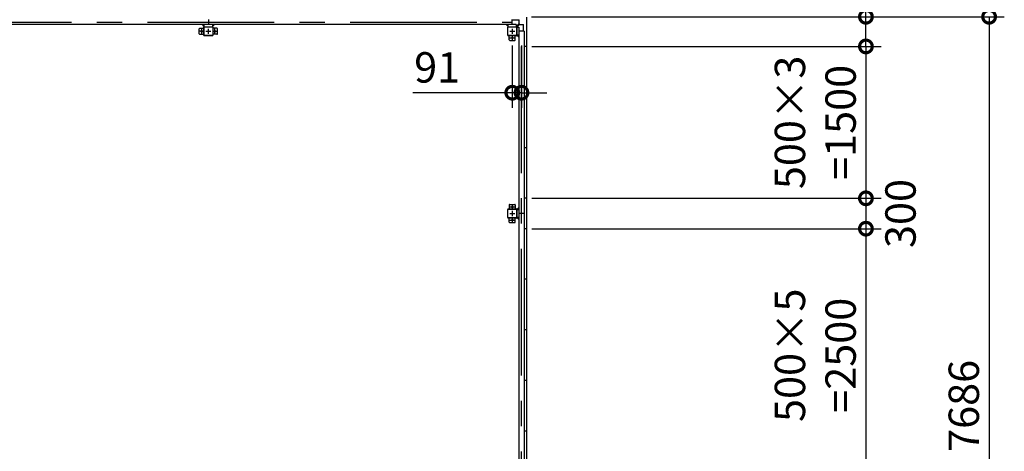
# Model space of a CAD drawing. Extents: x -7645 to 32936, y 198 to 28509.
# Drawn here: x 2542 to 12262, y 18642 to 22905 of the extents above; entities that cross this region are included whole.
import ezdxf

# ---------------------------------------------------------------- set-up
doc = ezdxf.new("R2010")
doc.units = 0
doc.header["$LTSCALE"] = 20
doc.header["$PDMODE"] = 3
doc.header["$PDSIZE"] = 2
doc.linetypes.add('CENTER', pattern=[2, 1.25, -0.25, 0.25, -0.25])
doc.layers.get('0').update_dxf_attribs({"linetype": 'CONTINUOUS'})
doc.layers.get('DEFPOINTS').update_dxf_attribs({"linetype": 'CONTINUOUS'})
for name, color, linetype in [('センター', 3, 'CENTER'), ('寸法', 4, 'CONTINUOUS'), ('部品1', 7, 'CONTINUOUS')]:
    doc.layers.add(name, color=color, linetype=linetype)
doc.styles.add('STYLE1', font='isocp.shx', dxfattribs={"bigfont": 'bigfont.shx'})
doc.dimstyles.new('INABA_S100-2023', dxfattribs={"dimscale": 100, "dimtxt": 3, "dimasz": 2.5, "dimexe": 1.5, "dimexo": 0.5, "dimgap": 1, "dimtad": 3, "dimdec": 1, "dimdsep": 46, "dimtxsty": 'STYLE1', "dimblk1": 'DOTSMALL', "dimblk2": 'DOTSMALL', "dimsah": 1, "dimcen": 0, "dimclrt": 7, "dimadec": 0, "dimazin": 0, "dimtfac": 1, "dimtdec": 1, "dimtix": 1, "dimtmove": 0, "dimatfit": 3, "dimldrblk": 'DOTSMALL', "dimfxl": 1, "dimtolj": 1, "dimtzin": 0, "dimarcsym": 0})

# ---------------------------------------------------------------- blocks, each defined once
blk = doc.blocks.new('_DOTSMALL')
at = {"color": 0, "linetype": 'ByBlock', "ltscale": 50, "const_width": 0.5}
blk.add_lwpolyline([(-0.0625, 0, 1), (0.0625, 0, 1)], format="xyb", close=True, dxfattribs=at)
blk = doc.blocks.new('*D47')
at = {"layer": 'DEFPOINTS', "color": 0, "ltscale": 50}
for p in [(7544.6, 22933.3), (7547.6, 22640.3), (10896, 22640.3)]:
    blk.add_point(p, dxfattribs=at)
at = {"layer": '寸法', "color": 0, "lineweight": -2, "ltscale": 50}
for p, q in [((10896, 22933.3), (10896, 23944.4)), ((7594.6, 22933.3), (11046, 22933.3)), ((10896, 22640.3), (10896, 22933.3)), ((7597.6, 22640.3), (11046, 22640.3))]:
    blk.add_line(p, q, dxfattribs=at)
at = {"layer": '寸法', "color": 0, "lineweight": -2, "ltscale": 50, "xscale": 250, "yscale": 250, "zscale": 250}
for p, rotation in [((10896, 22933.3), 90), ((10896, 22640.3), 270)]:
    blk.add_blockref('_DOTSMALL', p, dxfattribs=dict(at, rotation=rotation))
at = {"layer": '寸法', "color": 7, "ltscale": 50, "insert": (10646, 23563.8), "char_height": 300, "attachment_point": 5, "rotation": 90, "style": 'STYLE1'}
blk.add_mtext('\\A1;293', dxfattribs=at)
blk = doc.blocks.new('*D48')
at = {"layer": 'DEFPOINTS', "color": 0, "ltscale": 50}
for p in [(7547.6, 20840.3), (7547.6, 18340.3), (10896, 18340.3)]:
    blk.add_point(p, dxfattribs=at)
at = {"layer": '寸法', "color": 0, "lineweight": -2, "ltscale": 50}
for p, q in [((7597.6, 20840.3), (11046, 20840.3)), ((10896, 20840.3), (10896, 18340.3)), ((7597.6, 18340.3), (11046, 18340.3))]:
    blk.add_line(p, q, dxfattribs=at)
at = {"layer": '寸法', "color": 0, "lineweight": -2, "ltscale": 50, "xscale": 250, "yscale": 250, "zscale": 250}
for p, rotation in [((10896, 20840.3), 90), ((10896, 18340.3), 270)]:
    blk.add_blockref('_DOTSMALL', p, dxfattribs=dict(at, rotation=rotation))
at = {"layer": '寸法', "color": 7, "ltscale": 50, "insert": (10396, 19590.3), "char_height": 300, "attachment_point": 5, "rotation": 90, "style": 'STYLE1'}
blk.add_mtext('\\A1;500×5\\P=2500', dxfattribs=at)
blk = doc.blocks.new('*D51')
at = {"layer": 'DEFPOINTS', "color": 0, "ltscale": 50}
for p in [(7544.6, 22933.3), (7544.6, 15247.3), (12112.1, 15247.3)]:
    blk.add_point(p, dxfattribs=at)
at = {"layer": '寸法', "color": 0, "lineweight": -2, "ltscale": 50}
for p, q in [((7594.6, 22933.3), (12262.1, 22933.3)), ((12112.1, 22933.3), (12112.1, 15247.3)), ((7594.6, 15247.3), (12262.1, 15247.3))]:
    blk.add_line(p, q, dxfattribs=at)
at = {"layer": '寸法', "color": 0, "lineweight": -2, "ltscale": 50, "xscale": 250, "yscale": 250, "zscale": 250}
for p, rotation in [((12112.1, 22933.3), 90), ((12112.1, 15247.3), 270)]:
    blk.add_blockref('_DOTSMALL', p, dxfattribs=dict(at, rotation=rotation))
at = {"layer": '寸法', "color": 7, "ltscale": 50, "insert": (11862.1, 19090.3), "char_height": 300, "attachment_point": 5, "rotation": 90, "style": 'STYLE1'}
blk.add_mtext('\\A1;7686', dxfattribs=at)
blk = doc.blocks.new('*D54')
at = {"layer": 'DEFPOINTS', "color": 0, "ltscale": 50}
for p in [(7404.6, 22700.3), (7495.6, 22700.3), (7495.6, 22183.3)]:
    blk.add_point(p, dxfattribs=at)
at = {"layer": '寸法', "color": 0, "lineweight": -2, "ltscale": 50}
for p, q in [((7404.6, 22650.3), (7404.6, 22033.3)), ((7495.6, 22650.3), (7495.6, 22033.3)), ((7404.6, 22183.3), (6422.2, 22183.3)), ((7495.6, 22183.3), (7404.6, 22183.3)), ((7495.6, 22183.3), (7745.6, 22183.3))]:
    blk.add_line(p, q, dxfattribs=at)
at = {"layer": '寸法', "color": 0, "lineweight": -2, "ltscale": 50, "xscale": 250, "yscale": 250, "zscale": 250}
blk.add_blockref('_DOTSMALL', (7404.6, 22183.3), dxfattribs=at)
at = {"layer": '寸法', "color": 0, "lineweight": -2, "ltscale": 50, "xscale": 250, "yscale": 250, "zscale": 250, "rotation": 180}
blk.add_blockref('_DOTSMALL', (7495.6, 22183.3), dxfattribs=at)
at = {"layer": '寸法', "color": 7, "ltscale": 50, "insert": (6663.4, 22433.3), "char_height": 300, "attachment_point": 5, "style": 'STYLE1'}
blk.add_mtext('\\A1;91', dxfattribs=at)
blk = doc.blocks.new('*D66')
at = {"layer": 'DEFPOINTS', "color": 0, "ltscale": 50}
for p in [(7547.6, 21140.3), (7547.6, 20840.3), (10896, 20840.3)]:
    blk.add_point(p, dxfattribs=at)
at = {"layer": '寸法', "color": 0, "lineweight": -2, "ltscale": 50}
for p, q in [((7597.6, 21140.3), (11046, 21140.3)), ((10896, 21140.3), (10896, 20840.3)), ((7597.6, 20840.3), (11046, 20840.3))]:
    blk.add_line(p, q, dxfattribs=at)
at = {"layer": '寸法', "color": 0, "lineweight": -2, "ltscale": 50, "xscale": 250, "yscale": 250, "zscale": 250}
for p, rotation in [((10896, 21140.3), 90), ((10896, 20840.3), 270)]:
    blk.add_blockref('_DOTSMALL', p, dxfattribs=dict(at, rotation=rotation))
at = {"layer": '寸法', "color": 7, "ltscale": 50, "insert": (11237.3, 20990.3), "char_height": 300, "attachment_point": 5, "rotation": 90, "style": 'STYLE1'}
blk.add_mtext('\\A1;300', dxfattribs=at)
blk = doc.blocks.new('*D67')
at = {"layer": 'DEFPOINTS', "color": 0, "ltscale": 50}
for p in [(7547.6, 22640.3), (7547.6, 21140.3), (10896, 21140.3)]:
    blk.add_point(p, dxfattribs=at)
at = {"layer": '寸法', "color": 0, "lineweight": -2, "ltscale": 50}
for p, q in [((7597.6, 22640.3), (11046, 22640.3)), ((10896, 22640.3), (10896, 21140.3)), ((7597.6, 21140.3), (11046, 21140.3))]:
    blk.add_line(p, q, dxfattribs=at)
at = {"layer": '寸法', "color": 0, "lineweight": -2, "ltscale": 50, "xscale": 250, "yscale": 250, "zscale": 250}
for p, rotation in [((10896, 22640.3), 90), ((10896, 21140.3), 270)]:
    blk.add_blockref('_DOTSMALL', p, dxfattribs=dict(at, rotation=rotation))
at = {"layer": '寸法', "color": 7, "ltscale": 50, "insert": (10396, 21890.3), "char_height": 300, "attachment_point": 5, "rotation": 90, "style": 'STYLE1'}
blk.add_mtext('\\A1;500×3\\P=1500', dxfattribs=at)

msp = doc.modelspace()

# ---------------------------------------------------------------- linework, layer by layer
at = {"layer": 'センター', "ltscale": 50}
for p, q in [((-2195.4, 22881.3), (7404.6, 22881.3)), ((7495.6, 15390.3), (7495.6, 22790.3))]:
    msp.add_line(p, q, dxfattribs=at)
at = {"layer": 'センター', "ltscale": 5}
for p, q in [((4364.6, 22790.3), (4314.6, 22790.3)), ((4339.6, 22765.3), (4339.6, 22815.3)), ((4379.6, 22790.3), (4429.6, 22790.3)), ((4404.6, 22765.3), (4404.6, 22815.3)), ((4444.6, 22790.3), (4494.6, 22790.3)), ((4469.6, 22765.3), (4469.6, 22815.3)), ((7379.6, 22790.3), (7429.6, 22790.3)), ((7404.6, 22815.3), (7404.6, 22765.3)), ((7404.6, 22750.3), (7404.6, 22700.3)), ((7379.6, 22725.3), (7429.6, 22725.3)), ((7379.6, 21055.3), (7429.6, 21055.3)), ((7404.6, 21080.3), (7404.6, 21030.3)), ((7404.6, 21015.3), (7404.6, 20965.3)), ((7379.6, 20990.3), (7429.6, 20990.3)), ((7379.6, 20925.3), (7429.6, 20925.3)), ((7404.6, 20950.3), (7404.6, 20900.3))]:
    msp.add_line(p, q, dxfattribs=at)
at = {"layer": '部品1', "ltscale": 50}
for p, q in [((7444.6, 22856.3), (-2235.4, 22856.3)), ((4404.6, 22906.3), (4404.6, 22856.3)), ((7404.6, 22856.3), (7404.6, 22906.3)), ((4314.6, 22765.3), (4314.6, 22815.3)), ((4319.6, 22820.3), (4359.6, 22820.3)), ((4359.6, 22750.3), (4359.6, 22830.3)), ((4361.9, 22750.3), (4361.9, 22830.3)), ((4364.6, 22835.3), (4444.6, 22835.3)), ((4364.6, 22833), (4444.6, 22833)), ((4444.6, 22747.6), (4364.6, 22747.6)), ((4444.6, 22745.3), (4364.6, 22745.3)), ((4489.6, 22820.3), (4449.6, 22820.3)), ((4494.6, 22765.3), (4494.6, 22815.3)), ((7359.6, 22750.3), (7359.6, 22830.3)), ((7361.9, 22750.3), (7361.9, 22830.3)), ((7364.6, 22835.3), (7444.6, 22835.3)), ((7364.6, 22833), (7444.6, 22833)), ((7434.6, 22705.3), (7434.6, 22745.3)), ((7447.3, 22830.3), (7447.3, 22750.3)), ((7449.6, 22830.3), (7449.6, 22750.3)), ((7470.6, 22830.3), (7470.6, 15350.3)), ((7520.6, 22790.3), (7470.6, 22790.3)), ((7520.6, 22790.3), (7520.6, 15390.3)), ((7379.6, 22700.3), (7429.6, 22700.3)), ((7547.6, 22640.3), (7520.6, 22640.3)), ((7547.6, 22140.3), (7520.6, 22140.3)), ((7547.6, 21640.3), (7520.6, 21640.3)), ((7547.6, 21140.3), (7520.6, 21140.3)), ((7447.3, 21030.3), (7447.3, 20950.3)), ((7449.6, 21030.3), (7449.6, 20950.3)), ((7520.6, 20990.3), (7470.6, 20990.3)), ((7547.6, 20840.3), (7520.6, 20840.3)), ((7547.6, 20340.3), (7520.6, 20340.3)), ((7547.6, 19840.3), (7520.6, 19840.3)), ((7547.6, 19340.3), (7520.6, 19340.3)), ((7547.6, 18840.3), (7520.6, 18840.3))]:
    msp.add_line(p, q, dxfattribs=at)
at = {"layer": '部品1'}
for p, q in [((4364.6, 22836.9), (4345.2, 22856.3)), ((4444.6, 22836.9), (4464, 22856.3)), ((7364.6, 22836.9), (7345.2, 22856.3)), ((7452.1, 22900.7), (7404.6, 22900.7)), ((7444.6, 22836.9), (7470.64, 22862.94)), ((7451.2, 22830.3), (7477.24, 22856.34)), ((7472.1, 22901.2), (7452.1, 22901.2)), ((7515.5, 22837.8), (7515.5, 22857.8)), ((7547.6, 15250.3), (7547.6, 22930.3)), ((7451.2, 22750.3), (7470.6, 22730.9)), ((7515, 22837.8), (7517.1, 22837.8)), ((7515, 22790.3), (7515, 22837.8)), ((7451.2, 21030.3), (7470.6, 21049.7)), ((7451.2, 20950.3), (7470.6, 20930.9))]:
    msp.add_line(p, q, dxfattribs=at)
at = {"layer": '部品1', "ltscale": 10}
for p, q in [((4364.6, 22835.3), (4364.6, 22856.3)), ((4444.6, 22856.3), (4444.6, 22835.3)), ((7364.6, 22835.3), (7364.6, 22856.3)), ((7444.6, 22856.3), (7444.6, 22835.3)), ((7517.1, 22837.8), (7517.1, 22857.8)), ((7449.6, 22830.3), (7470.6, 22830.3)), ((7470.6, 22750.3), (7449.6, 22750.3)), ((7449.6, 21030.3), (7470.6, 21030.3)), ((7470.6, 20950.3), (7449.6, 20950.3))]:
    msp.add_line(p, q, dxfattribs=at)
at = {"layer": '部品1', "ltscale": 3}
for p, q in [((7452.1, 22902.8), (7472.1, 22902.8)), ((7452.1, 22900.7), (7452.1, 22902.8)), ((7472.1, 22866.47), (7472.1, 22902.8)), ((7480.77, 22857.8), (7517.1, 22857.8))]:
    msp.add_line(p, q, dxfattribs=at)
at = {"layer": '部品1', "ltscale": 5}
for p, q in [((4319.6, 22760.3), (4359.6, 22760.3)), ((4447.3, 22830.3), (4447.3, 22750.3)), ((4449.6, 22830.3), (4449.6, 22750.3)), ((4489.6, 22760.3), (4449.6, 22760.3)), ((7444.6, 22747.6), (7364.6, 22747.6)), ((7444.6, 22745.3), (7364.6, 22745.3)), ((7374.6, 22705.3), (7374.6, 22745.3)), ((7359.6, 20950.3), (7359.6, 21030.3)), ((7361.9, 20950.3), (7361.9, 21030.3)), ((7364.6, 21035.3), (7444.6, 21035.3)), ((7364.6, 21033), (7444.6, 21033)), ((7374.6, 21075.3), (7374.6, 21035.3)), ((7379.6, 21080.3), (7429.6, 21080.3)), ((7434.6, 21075.3), (7434.6, 21035.3)), ((7444.6, 20947.6), (7364.6, 20947.6)), ((7444.6, 20945.3), (7364.6, 20945.3)), ((7374.6, 20905.3), (7374.6, 20945.3)), ((7379.6, 20900.3), (7429.6, 20900.3)), ((7434.6, 20905.3), (7434.6, 20945.3))]:
    msp.add_line(p, q, dxfattribs=at)
for centre in [(4339.6, 22790.3), (4469.6, 22790.3), (7404.6, 22725.3), (7404.6, 21055.3), (7404.6, 20925.3)]:
    msp.add_circle(centre, 8, dxfattribs=at)
at = {"layer": '部品1', "ltscale": 3}
msp.add_arc((7467.1, 22866.47), 5, 315, 0, dxfattribs=at)
at = {"layer": '部品1'}
msp.add_arc((7480.77, 22852.8), 5, 90, 135, dxfattribs=at)
at = {"layer": '部品1', "ltscale": 50}
for centre, radius, start, end in [((4319.6, 22815.3), 5, 90, 180), ((4319.6, 22765.3), 5, 180, 270), ((4364.6, 22830.3), 5, 90, 180), ((4364.6, 22750.3), 5, 180, 270), ((4364.6, 22830.3), 2.7, 90, 180), ((4364.6, 22750.3), 2.7, 180, 270), ((4444.6, 22830.3), 5, 0, 90), ((4444.6, 22830.3), 2.7, 0, 90), ((4489.6, 22815.3), 5, 0, 90), ((4489.6, 22765.3), 5, 270, 0), ((7364.6, 22830.3), 5, 90, 180), ((7364.6, 22830.3), 2.7, 90, 180), ((7444.6, 22830.3), 5, 0, 90), ((7444.6, 22830.3), 2.7, 0, 90), ((7444.6, 22750.3), 2.7, 270, 0), ((7444.6, 22750.3), 5, 270, 0), ((7379.6, 22705.3), 5, 180, 270), ((7429.6, 22705.3), 5, 270, 0), ((7444.6, 21030.3), 5, 0, 90), ((7444.6, 21030.3), 2.7, 0, 90), ((7444.6, 20950.3), 2.7, 270, 0), ((7444.6, 20950.3), 5, 270, 0)]:
    msp.add_arc(centre, radius, start, end, dxfattribs=at)
at = {"layer": '部品1', "ltscale": 5}
for centre, radius, start, end in [((4444.6, 22750.3), 2.7, 270, 0), ((4444.6, 22750.3), 5, 270, 0), ((7364.6, 22750.3), 5, 180, 270), ((7364.6, 22750.3), 2.7, 180, 270), ((7364.6, 21030.3), 5, 90, 180), ((7364.6, 21030.3), 2.7, 90, 180), ((7379.6, 21075.3), 5, 90, 180), ((7429.6, 21075.3), 5, 0, 90), ((7364.6, 20950.3), 5, 180, 270), ((7364.6, 20950.3), 2.7, 180, 270), ((7379.6, 20905.3), 5, 180, 270), ((7429.6, 20905.3), 5, 270, 0)]:
    msp.add_arc(centre, radius, start, end, dxfattribs=at)

# ---------------------------------------------------------------- dimensions: what is measured, and where the dimension line sits
at = {"layer": '寸法', "ltscale": 50}
dim = msp.add_linear_dim(base=(10895.98, 22640.3), p1=(7544.6, 22933.3), p2=(7547.6, 22640.3), angle=90, dimstyle='INABA_S100-2023', dxfattribs=at)
dim.commit()
dim.dimension.update_dxf_attribs({"geometry": '*D47', "text_midpoint": (10895.98, 23563.85), "dimtype": 160})
dim = msp.add_linear_dim(base=(12112.07, 15247.3), p1=(7544.6, 22933.3), p2=(7544.6, 15247.3), angle=90, dimstyle='INABA_S100-2023', dxfattribs=at)
dim.commit()
dim.dimension.update_dxf_attribs({"geometry": '*D51', "text_midpoint": (11862.07, 19090.3)})
dim = msp.add_linear_dim(base=(7495.6, 22183.3), p1=(7404.6, 22700.3), p2=(7495.6, 22700.3), dimstyle='INABA_S100-2023', dxfattribs=at)
dim.commit()
dim.dimension.update_dxf_attribs({"geometry": '*D54', "text_midpoint": (6663.39, 22183.3), "dimtype": 160})
for base, p1, p2, text, picture, middle in [((10895.98, 21140.3), (7547.6, 22640.3), (7547.6, 21140.3), '500×3\\P=<>', '*D67', (10395.98, 21890.3)), ((10895.98, 18340.3), (7547.6, 20840.3), (7547.6, 18340.3), '500×5\\P=<>', '*D48', (10395.95, 19590.3))]:
    dim = msp.add_linear_dim(base=base, p1=p1, p2=p2, angle=90, text=text, dimstyle='INABA_S100-2023', dxfattribs=at)
    dim.commit()
    dim.dimension.update_dxf_attribs({"geometry": picture, "text_midpoint": middle})
dim = msp.add_linear_dim(base=(10895.98, 20840.3), p1=(7547.6, 21140.3), p2=(7547.6, 20840.3), angle=90, dimstyle='INABA_S100-2023', override={"dimtmove": 2}, dxfattribs=at)
dim.commit()
dim.dimension.update_dxf_attribs({"geometry": '*D66', "text_midpoint": (11237.31, 20990.3), "dimtype": 160})

doc.saveas('drawing.dxf')
